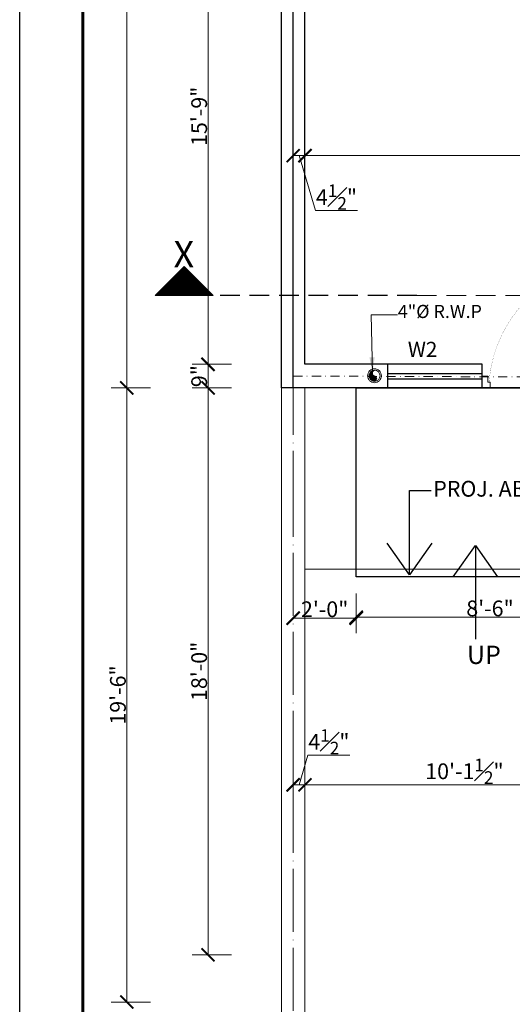
# Model space of a CAD drawing. Units: feet. Extents: x 18471 to 30550, y -13540 to -11719.
# Drawn here: x 18471 to 18659, y -13191 to -12815 of the extents above; entities that cross this region are included whole.
import ezdxf

# ---------------------------------------------------------------- set-up
doc = ezdxf.new("R2010")
doc.units = ezdxf.units.FT
doc.header["$MEASUREMENT"] = 0
doc.header["$PDMODE"] = 2
for name, pattern in [('ACAD_ISO03W100', [30, 12, -18]), ('ACAD_ISO04W100', [30, 24, -3, 0, -3]), ('DASHDOT', [1, 0.5, -0.25, 0, -0.25]), ('DASHED', [0.75, 0.5, -0.25])]:
    doc.linetypes.add(name, pattern=pattern)
doc.layers.get('0').update_dxf_attribs({"lineweight": 30})
for name, color, linetype, lineweight in [('BEAM', 3, 'Continuous', 15), ('center line', 253, 'ACAD_ISO04W100', 5), ('DIM', 7, 'Continuous', 18), ('DOOR', 32, 'Continuous', 13), ('HATCH', 9, 'Continuous', 20), ('JOINERY TEXT', 193, 'Continuous', 0), ('P & B WALL', 7, 'Continuous', 30), ('P-SOIL', 6, 'Continuous', 18), ('PROJ', 30, 'ACAD_ISO03W100', 13), ('SANTRY TEXT', 174, 'Continuous', 9), ('stairs', 22, 'Continuous', 20), ('TEXT', 7, 'Continuous', 30), ('WALL', 10, 'Continuous', 30)]:
    doc.layers.add(name, color=color, linetype=linetype, lineweight=lineweight)
doc.layers.add('BLK_1_FLR_0_BLT_UP_AREA', color=25, linetype='Continuous', true_color=0x995f4c, plot=False)
doc.layers.add('BLK_1_FLR_0_CHAJJA', color=7, linetype='Continuous')
doc.layers.add('W2', color=173, linetype='Continuous')
doc.styles.add('AR. TEXT 01', font='arialbd.ttf')
doc.styles.add('DIM TEXT', font='GOTHIC.TTF', dxfattribs={"height": 5})
doc.styles.get("Standard").update_dxf_attribs({"font": 'ARIALN.TTF'})
doc.styles.add('TEX02', font='GARA.TTF')
doc.dimstyles.new('DIM 50', dxfattribs={"dimtxt": 6, "dimasz": 3, "dimexe": 6, "dimexo": 4, "dimgap": 0.3125, "dimtad": 1, "dimzin": 3, "dimdsep": 46, "dimlunit": 4, "dimtxsty": 'AR. TEXT 01', "dimblk": 'DOT', "dimcen": 0.09, "dimclrd": 5, "dimclre": 5, "dimclrt": 5, "dimazin": 0, "dimtfac": 0.8, "dimtofl": 0, "dimtmove": 1, "dimatfit": 3, "dimfxl": 6, "dimfxlon": 1, "dimfrac": 1, "dimtolj": 1, "dimtzin": 0, "dimlwd": -1, "dimlwe": -1, "dimarcsym": 1})

# ---------------------------------------------------------------- blocks, each defined once
blk = doc.blocks.new('_ArchTick')
at = {"color": 0, "linetype": 'ByBlock', "const_width": 0.15}
blk.add_lwpolyline([(-0.5, -0.5), (0.5, 0.5)], dxfattribs=at)
blk = doc.blocks.new('*D237')
at = {"layer": 'Defpoints', "color": 0, "transparency": 16777216}
for p in [(18701.080826539, -13107.02083314426), (18579.58082653898, -13121.37701793175), (18701.080826539, -13121.37701793175)]:
    blk.add_point(p, dxfattribs=at)
at = {"layer": 'DIM', "ltscale": 5, "transparency": 16777216}
for p, q in [((18579.58082653898, -13116.02083314426), (18579.58082653898, -13101.02083314426)), ((18701.080826539, -13116.02083314426), (18701.080826539, -13101.02083314426)), ((18579.58082653898, -13107.02083314426), (18701.080826539, -13107.02083314426))]:
    blk.add_line(p, q, dxfattribs=at)
at = {"layer": 'DIM', "transparency": 16777216, "xscale": 5, "yscale": 5, "zscale": 5, "rotation": 180}
blk.add_blockref('_ArchTick', (18579.58082653898, -13107.02083314426), dxfattribs=at)
at = {"layer": 'DIM', "transparency": 16777216, "xscale": 5, "yscale": 5, "zscale": 5}
blk.add_blockref('_ArchTick', (18701.080826539, -13107.02083314426), dxfattribs=at)
at = {"layer": 'DIM', "transparency": 16777216, "insert": (18640.33082653899, -13101.84293314426), "char_height": 6, "attachment_point": 5, "style": 'AR. TEXT 01'}
blk.add_mtext('\\A1;10\'-1{\\H0.800000x;\\S1#2;}"', dxfattribs=at)
blk = doc.blocks.new('_Dot')
at = {"color": 0, "linetype": 'ByBlock', "lineweight": -2}
blk.add_line((-0.5, 0), (-1, 0), dxfattribs=at)
at = {"color": 0, "linetype": 'ByBlock', "const_width": 0.5}
blk.add_lwpolyline([(-0.25, 0, 1), (0.25, 0, 1)], format="xyb", close=True, dxfattribs=at)
blk = doc.blocks.new('A$Cb508cf72')
at = {"layer": 'DOOR'}
for points in [[(1.593954704861969, 31.97784954943927), (1.593954704861969, 33.65484954940621), (2.1666480381682, 33.65484954940621), (2.1666480381682, 35.22784954936651), (-1.86284451e-05, 35.22784954936651), (-1.86284451e-05, 31.97784954943927), (1.593954704861969, 31.97784954943927)], [(37.4060080396448, 31.97784954943927), (37.4060080396448, 33.65484954940621), (36.83331470633857, 33.65484954940621), (36.83331470633857, 35.22784954936651), (38.99998137295188, 35.22784954936651), (38.99998137295188, 31.97784954943927), (37.4060080396448, 31.97784954943927)]]:
    blk.add_lwpolyline(points, dxfattribs=at)
at = {"layer": 'DOOR', "const_width": 0.03635174400107}
blk.add_lwpolyline([(37.11966137299896, 33.65484954940621, -0.38341128429114), (1.68249406036921, 0.01781754833064, -0.4142135623731)], format="xyb", dxfattribs=at)
blk.add_lwpolyline([(1.68249406036921, 0.01781754833064), (1.68249406036921, 33.34024954930646), (2.19304287509294, 33.34024954930646), (2.19304287509294, 0.01781754833064)], dxfattribs=at)
blk = doc.blocks.new('*D241')
at = {"layer": 'Defpoints', "color": 0, "ltscale": 5, "transparency": 16777216}
for p in [(18597.58082653901, -12757.77760504753), (18542.63171161485, -12946.77760504755), (18611.08082653899, -12946.77760504755)]:
    blk.add_point(p, dxfattribs=at)
at = {"layer": 'DIM', "ltscale": 5, "transparency": 16777216}
for p, q in [((18551.63171161485, -12757.77760504753), (18536.63171161485, -12757.77760504753)), ((18542.63171161485, -12757.77760504753), (18542.63171161485, -12946.77760504755)), ((18551.63171161485, -12946.77760504755), (18536.63171161485, -12946.77760504755))]:
    blk.add_line(p, q, dxfattribs=at)
at = {"layer": 'DIM', "ltscale": 5, "transparency": 16777216, "xscale": 5, "yscale": 5, "zscale": 5}
for p, rotation in [((18542.63171161485, -12757.77760504753), 90), ((18542.63171161485, -12946.77760504755), 270)]:
    blk.add_blockref('_ArchTick', p, dxfattribs=dict(at, rotation=rotation))
at = {"layer": 'DIM', "ltscale": 5, "transparency": 16777216, "insert": (18539.25372730381, -12852.27760504754), "char_height": 6, "attachment_point": 5, "rotation": 90, "style": 'AR. TEXT 01'}
blk.add_mtext('\\A1;{\\fArial|b1|i0|c0|p34;15\'-9"}', dxfattribs=at)
blk = doc.blocks.new('*D242')
at = {"layer": 'Defpoints', "color": 0, "ltscale": 5, "transparency": 16777216}
for p in [(18611.08082653899, -12946.77760504755), (18542.63171161489, -12955.77760504756), (18611.08082653899, -12955.77760504756)]:
    blk.add_point(p, dxfattribs=at)
at = {"layer": 'DIM', "ltscale": 5, "transparency": 16777216}
for p, q in [((18551.63171161489, -12946.77760504755), (18536.63171161489, -12946.77760504755)), ((18542.63171161489, -12946.77760504755), (18542.63171161489, -12955.77760504756)), ((18551.63171161489, -12955.77760504756), (18536.63171161489, -12955.77760504756))]:
    blk.add_line(p, q, dxfattribs=at)
at = {"layer": 'DIM', "ltscale": 5, "transparency": 16777216, "xscale": 5, "yscale": 5, "zscale": 5}
for p, rotation in [((18542.63171161489, -12946.77760504755), 90), ((18542.63171161489, -12955.77760504756), 270)]:
    blk.add_blockref('_ArchTick', p, dxfattribs=dict(at, rotation=rotation))
at = {"layer": 'DIM', "ltscale": 5, "transparency": 16777216, "insert": (18539.25372730384, -12951.27760504756), "char_height": 6, "attachment_point": 5, "rotation": 90, "style": 'AR. TEXT 01'}
blk.add_mtext('\\A1;9"', dxfattribs=at)
blk = doc.blocks.new('*D243')
at = {"layer": 'Defpoints', "color": 0, "ltscale": 5, "transparency": 16777216}
for p in [(18611.08082653899, -12955.77760504756), (18542.63171161499, -13171.77760504758), (18701.08082653901, -13171.77760504758)]:
    blk.add_point(p, dxfattribs=at)
at = {"layer": 'DIM', "ltscale": 5, "transparency": 16777216}
for p, q in [((18551.63171161499, -12955.77760504756), (18536.63171161499, -12955.77760504756)), ((18542.63171161499, -12955.77760504756), (18542.63171161499, -13171.77760504758)), ((18551.63171161499, -13171.77760504758), (18536.63171161499, -13171.77760504758))]:
    blk.add_line(p, q, dxfattribs=at)
at = {"layer": 'DIM', "ltscale": 5, "transparency": 16777216, "xscale": 5, "yscale": 5, "zscale": 5}
for p, rotation in [((18542.63171161499, -12955.77760504756), 90), ((18542.63171161499, -13171.77760504758), 270)]:
    blk.add_blockref('_ArchTick', p, dxfattribs=dict(at, rotation=rotation))
at = {"layer": 'DIM', "ltscale": 5, "transparency": 16777216, "insert": (18539.25372730394, -13063.77760504757), "char_height": 6, "attachment_point": 5, "rotation": 90, "style": 'AR. TEXT 01'}
blk.add_mtext('\\A1;18\'-0"', dxfattribs=at)
blk = doc.blocks.new('*D251')
at = {"layer": 'Defpoints', "color": 0, "ltscale": 5, "transparency": 16777216}
for p in [(18592.93939031985, -12532.77760504758), (18511.66825507159, -12955.77760504756), (18590.83082653899, -12955.77760504756)]:
    blk.add_point(p, dxfattribs=at)
at = {"layer": 'DIM', "ltscale": 5, "transparency": 16777216}
for p, q in [((18520.66825507159, -12532.77760504758), (18505.66825507159, -12532.77760504758)), ((18511.66825507159, -12532.77760504758), (18511.66825507159, -12955.77760504756)), ((18520.66825507159, -12955.77760504756), (18505.66825507159, -12955.77760504756))]:
    blk.add_line(p, q, dxfattribs=at)
at = {"layer": 'DIM', "ltscale": 5, "transparency": 16777216, "xscale": 5, "yscale": 5, "zscale": 5}
for p, rotation in [((18511.66825507159, -12532.77760504758), 90), ((18511.66825507159, -12955.77760504756), 270)]:
    blk.add_blockref('_ArchTick', p, dxfattribs=dict(at, rotation=rotation))
at = {"layer": 'DIM', "ltscale": 5, "transparency": 16777216, "insert": (18508.29231714525, -12744.27760504757), "char_height": 6, "attachment_point": 5, "rotation": 90, "style": 'AR. TEXT 01'}
blk.add_mtext('\\A1;35\'-3"', dxfattribs=at)
blk = doc.blocks.new('*D252')
at = {"layer": 'Defpoints', "color": 0, "ltscale": 5, "transparency": 16777216}
for p in [(18590.830826539, -12955.77760504756), (18511.66825507163, -13189.77760504765), (18745.52017676684, -13189.77760504765)]:
    blk.add_point(p, dxfattribs=at)
at = {"layer": 'DIM', "ltscale": 5, "transparency": 16777216}
for p, q in [((18520.66825507163, -12955.77760504756), (18505.66825507163, -12955.77760504756)), ((18511.66825507163, -12955.77760504756), (18511.66825507163, -13189.77760504765)), ((18520.66825507163, -13189.77760504765), (18505.66825507163, -13189.77760504765))]:
    blk.add_line(p, q, dxfattribs=at)
at = {"layer": 'DIM', "ltscale": 5, "transparency": 16777216, "xscale": 5, "yscale": 5, "zscale": 5}
for p, rotation in [((18511.66825507163, -12955.77760504756), 90), ((18511.66825507163, -13189.77760504765), 270)]:
    blk.add_blockref('_ArchTick', p, dxfattribs=dict(at, rotation=rotation))
at = {"layer": 'DIM', "ltscale": 5, "transparency": 16777216, "insert": (18508.29027076057, -13072.7776050476), "char_height": 6, "attachment_point": 5, "rotation": 90, "style": 'AR. TEXT 01'}
blk.add_mtext('\\A1;19\'-6"', dxfattribs=at)
blk = doc.blocks.new('*D284')
at = {"layer": 'Defpoints', "color": 0, "transparency": 16777216}
for p in [(18575.080826539, -12866.14239207874), (18579.580826539, -12866.14239207874), (18579.580826539, -12867.27230748176)]:
    blk.add_point(p, dxfattribs=at)
at = {"layer": 'DIM', "ltscale": 5, "transparency": 16777216}
for p, q in [((18575.080826539, -12867.27230748176), (18579.580826539, -12867.27230748176)), ((18583.60441622368, -12888.18425748176), (18577.330826539, -12867.27230748176)), ((18575.080826539, -12870.14239207874), (18575.080826539, -12873.27230748176)), ((18579.580826539, -12870.14239207874), (18579.580826539, -12873.27230748176)), ((18599.54541622367, -12888.18425748176), (18583.60441622368, -12888.18425748176))]:
    blk.add_line(p, q, dxfattribs=at)
at = {"layer": 'DIM', "transparency": 16777216, "xscale": 5, "yscale": 5, "zscale": 5, "rotation": 180}
blk.add_blockref('_ArchTick', (18575.080826539, -12867.27230748176), dxfattribs=at)
at = {"layer": 'DIM', "transparency": 16777216, "xscale": 5, "yscale": 5, "zscale": 5}
blk.add_blockref('_ArchTick', (18579.580826539, -12867.27230748176), dxfattribs=at)
at = {"layer": 'DIM', "transparency": 16777216, "insert": (18591.57491622368, -12883.05735748176), "char_height": 6, "attachment_point": 5, "style": 'AR. TEXT 01'}
blk.add_mtext('\\A1;4{\\H0.800000x;\\S1#2;}"', dxfattribs=at)
blk = doc.blocks.new('*D285')
at = {"layer": 'Defpoints', "color": 0, "transparency": 16777216}
for p in [(18579.580826539, -12866.14239207874), (18975.67900537099, -12867.27230748176), (18975.67900537099, -12880.07947612874)]:
    blk.add_point(p, dxfattribs=at)
at = {"layer": 'DIM', "ltscale": 5, "transparency": 16777216}
for p, q in [((18975.67900537099, -12876.07947612874), (18975.67900537099, -12861.27230748176)), ((18579.580826539, -12867.27230748176), (18975.67900537099, -12867.27230748176)), ((18579.580826539, -12870.14239207874), (18579.580826539, -12873.27230748176))]:
    blk.add_line(p, q, dxfattribs=at)
at = {"layer": 'DIM', "transparency": 16777216, "xscale": 5, "yscale": 5, "zscale": 5, "rotation": 180}
blk.add_blockref('_ArchTick', (18579.580826539, -12867.27230748176), dxfattribs=at)
at = {"layer": 'DIM', "transparency": 16777216, "xscale": 5, "yscale": 5, "zscale": 5}
blk.add_blockref('_ArchTick', (18975.67900537099, -12867.27230748176), dxfattribs=at)
at = {"layer": 'DIM', "transparency": 16777216, "insert": (18777.629915955, -12863.89980748176), "char_height": 6, "attachment_point": 5, "style": 'AR. TEXT 01'}
blk.add_mtext('\\A1;33\'-0"', dxfattribs=at)
blk = doc.blocks.new('*D295')
at = {"layer": 'Defpoints', "color": 0, "transparency": 16777216}
for p in [(18579.58082653898, -13107.02083314426), (18575.080826539, -13125.09216228945), (18579.58082653898, -13125.09216228945)]:
    blk.add_point(p, dxfattribs=at)
at = {"layer": 'DIM', "ltscale": 5, "transparency": 16777216}
for p, q in [((18580.71577406663, -13095.73768314426), (18577.33082653899, -13107.02083314426)), ((18596.65677406663, -13095.73768314426), (18580.71577406663, -13095.73768314426)), ((18575.080826539, -13116.02083314426), (18575.080826539, -13101.02083314426)), ((18579.58082653898, -13116.02083314426), (18579.58082653898, -13101.02083314426)), ((18575.080826539, -13107.02083314426), (18579.58082653898, -13107.02083314426))]:
    blk.add_line(p, q, dxfattribs=at)
at = {"layer": 'DIM', "transparency": 16777216, "xscale": 5, "yscale": 5, "zscale": 5, "rotation": 180}
blk.add_blockref('_ArchTick', (18575.080826539, -13107.02083314426), dxfattribs=at)
at = {"layer": 'DIM', "transparency": 16777216, "xscale": 5, "yscale": 5, "zscale": 5}
blk.add_blockref('_ArchTick', (18579.58082653898, -13107.02083314426), dxfattribs=at)
at = {"layer": 'DIM', "transparency": 16777216, "insert": (18588.68627406663, -13090.61078314426), "char_height": 6, "attachment_point": 5, "style": 'AR. TEXT 01'}
blk.add_mtext('\\A1;4{\\H0.800000x;\\S1#2;}"', dxfattribs=at)
blk = doc.blocks.new('RWP')
at = {"layer": 'P-SOIL'}
h = blk.add_hatch(color=7, dxfattribs=at)
edge = h.paths.add_edge_path()
edge.add_ellipse((-58225.88443678952, -118219.5594493906), major_axis=(1.494147372830069, 1.494147372830069), ratio=0.9999999999971358, start_angle=35.6182046845361, end_angle=125.618203281105)
edge.add_ellipse((-58225.88443678952, -118219.5594493906), major_axis=(1.494147372827425, 1.494147372827423), ratio=0.9999999999948398, start_angle=125.618203281105, end_angle=215.6182018617833)
edge.add_ellipse((-58226.11501198305, -118220.5921985362), major_axis=(0.7482431835796156, 0.7482431835796152), ratio=0.9999999999816468, start_angle=218.8220523718932, end_angle=392.4143515007202)
edge.add_ellipse((-58225.65386160055, -118218.5267002386), major_axis=(-0.7482431836025633, 0.7482431836025631), ratio=0.9999999999430152, start_angle=-51.1779422807781, end_angle=122.41435150089211, ccw=False)
at = {"layer": 'P-SOIL', "color": 7, "extrusion": (0, 0, -1)}
for centre, major_axis, ratio, start_param, end_param in [((-58225.88443678952, -118219.5594493906), (1.867684216040422, 1.867684216040422), 0.99999999999517, 3.926990816989658, 10.21017612416924), ((-58225.88443678952, -118219.5594493906), (-1.494147372831555, 1.494147372831555), 0.9999999999934598, 5.497787143778865, 11.78097245095845), ((-58226.11501198302, -118220.5921985362), (-0.7482431836144129, 0.7482431836144129), 0.9999999999042399, 1.005059168248902, 4.258487346123779)]:
    blk.add_ellipse(centre, major_axis=major_axis, ratio=ratio, start_param=start_param, end_param=end_param, dxfattribs=at)
at = {"layer": 'P-SOIL', "color": 7, "extrusion": (0, 0, -0.9999999999999998)}
blk.add_ellipse((-58225.65386160053, -118218.5267002386), major_axis=(0.7482431836246272, 0.7482431836246272), ratio=0.99999999987498, start_param=2.575855494946888, end_param=5.829283672833697, dxfattribs=at)
blk = doc.blocks.new('*D312')
at = {"layer": 'Defpoints', "color": 0, "transparency": 16777216}
for p in [(18599.080826539, -13043.48673292121), (18575.080826539, -13045.69727295986), (18599.080826539, -13045.69727295986)]:
    blk.add_point(p, dxfattribs=at)
at = {"layer": 'DIM', "ltscale": 5, "transparency": 16777216}
for p, q in [((18575.080826539, -13041.69727295986), (18575.080826539, -13037.48673292121)), ((18599.080826539, -13041.69727295986), (18599.080826539, -13037.48673292121)), ((18575.080826539, -13043.48673292121), (18599.080826539, -13043.48673292121))]:
    blk.add_line(p, q, dxfattribs=at)
at = {"layer": 'DIM', "transparency": 16777216, "xscale": 5, "yscale": 5, "zscale": 5, "rotation": 180}
blk.add_blockref('_ArchTick', (18575.080826539, -13043.48673292121), dxfattribs=at)
at = {"layer": 'DIM', "transparency": 16777216, "xscale": 5, "yscale": 5, "zscale": 5}
blk.add_blockref('_ArchTick', (18599.080826539, -13043.48673292121), dxfattribs=at)
at = {"layer": 'DIM', "transparency": 16777216, "insert": (18587.080826539, -13040.11423292121), "char_height": 6, "attachment_point": 5, "style": 'AR. TEXT 01'}
blk.add_mtext('\\A1;2\'-0"', dxfattribs=at)
blk = doc.blocks.new('*D313')
at = {"layer": 'Defpoints', "color": 0, "transparency": 16777216}
for p in [(18599.080826539, -13026.04623715421), (18701.080826539, -13026.04623715421), (18701.080826539, -13043.16367841901)]:
    blk.add_point(p, dxfattribs=at)
at = {"layer": 'DIM', "ltscale": 5, "transparency": 16777216}
for p, q in [((18599.080826539, -13034.16367841901), (18599.080826539, -13049.16367841901)), ((18701.080826539, -13034.16367841901), (18701.080826539, -13049.16367841901)), ((18599.080826539, -13043.16367841901), (18701.080826539, -13043.16367841901))]:
    blk.add_line(p, q, dxfattribs=at)
at = {"layer": 'DIM', "transparency": 16777216, "xscale": 5, "yscale": 5, "zscale": 5, "rotation": 180}
blk.add_blockref('_ArchTick', (18599.080826539, -13043.16367841901), dxfattribs=at)
at = {"layer": 'DIM', "transparency": 16777216, "xscale": 5, "yscale": 5, "zscale": 5}
blk.add_blockref('_ArchTick', (18701.080826539, -13043.16367841901), dxfattribs=at)
at = {"layer": 'DIM', "transparency": 16777216, "insert": (18650.080826539, -13039.785178419), "char_height": 6, "attachment_point": 5, "style": 'AR. TEXT 01'}
blk.add_mtext('\\A1;8\'-6"', dxfattribs=at)
blk = doc.blocks.new('*D315')
at = {"layer": 'Defpoints', "color": 0, "ltscale": 5, "transparency": 16777216}
for p in [(18503.46141855496, -12955.77760504758), (18879.53138137255, -12955.77760504758), (18903.580826539, -12979.77760504761)]:
    blk.add_point(p, dxfattribs=at)
at = {"layer": 'DIM', "ltscale": 5, "transparency": 16777216}
for p, q in [((18870.53138137255, -12955.77760504758), (18885.53138137255, -12955.77760504758)), ((18879.53138137255, -12979.77760504761), (18879.53138137255, -12955.77760504758)), ((18888.53138137255, -12979.77760504761), (18873.53138137255, -12979.77760504761))]:
    blk.add_line(p, q, dxfattribs=at)
at = {"layer": 'DIM', "ltscale": 5, "transparency": 16777216, "xscale": 5, "yscale": 5, "zscale": 5}
for p, rotation in [((18879.53138137255, -12955.77760504758), 90), ((18879.53138137255, -12979.77760504761), 270)]:
    blk.add_blockref('_ArchTick', p, dxfattribs=dict(at, rotation=rotation))
at = {"layer": 'DIM', "ltscale": 5, "transparency": 16777216, "insert": (18876.15544344622, -12967.77760504759), "char_height": 6, "attachment_point": 5, "rotation": 90, "style": 'AR. TEXT 01'}
blk.add_mtext('\\A1;2\'-0"', dxfattribs=at)

msp = doc.modelspace()

# ---------------------------------------------------------------- hatches: boundary and pattern name
at = {"layer": 'HATCH', "ltscale": 10}
h = msp.add_hatch(dxfattribs=at)
h.set_pattern_fill('ANSI31', color=256, angle=90, style=0)
h.set_pattern_definition([(135, (-21118.75678242232, -39746.44268240279), (-0.0883883476483185, -0.0883883476483184), [])])
h.paths.add_polyline_path([(18533.50427854242, -12909.55164144894), (18522.43550118062, -12920.62041881074), (18544.57305590422, -12920.62041881074)])

# ---------------------------------------------------------------- linework, layer by layer
at = {"color": 3, "lineweight": 25}
msp.add_line((18470.86933035317, -13379.53022394625), (18470.86933035317, -11849.53159030595), dxfattribs=at)
at = {"layer": 'BEAM', "linetype": 'DASHDOT', "ltscale": 7}
msp.add_line((18575.08082653903, -12951.25082626826, 0.9581601431385401), (19160.080826539, -12953.52760504754, 0.9581601431385401), dxfattribs=at)
at = {"layer": 'BLK_1_FLR_0_BLT_UP_AREA', "color": 25, "elevation": 0.9581601431385401}
msp.add_lwpolyline([(18575.08082653883, -12532.77760504469), (18933.58082653883, -12532.77760504434), (18933.58082653902, -12487.77760504466), (19160.08082653883, -12487.77760504466), (19160.08082653902, -12955.77760504754), (19088.08082653902, -12955.77760504464), (19088.080826539, -13171.77760504757), (18701.08082653902, -13171.77760504764), (18701.080826539, -12955.77760504464), (18575.08082653883, -12955.77760504754), (18575.08082653842, -12532.77760504469)], dxfattribs=at)
at = {"layer": 'BLK_1_FLR_0_CHAJJA', "elevation": 0.9581601431385401}
msp.add_lwpolyline([(18599.080826539, -12955.77760504755), (18701.080826539, -12955.77760504755), (18701.080826539, -13027.77760504755), (18599.080826539, -13027.77760504755)], close=True, dxfattribs=at)
at = {"layer": 'center line'}
for p, q in [((18575.080826539, -13003.7776050476, 0.9581601431385401), (18575.080826539, -12374.06706500892, 0.9581601431385401)), ((18575.080826539, -13313.56706500892, 0.9581601431385401), (18575.080826539, -12997.77760504757, 0.9581601431385401))]:
    msp.add_line(p, q, dxfattribs=at)
at = {"layer": 'P & B WALL', "color": 183, "lineweight": 20}
for p, q in [((18570.58082653898, -13310.56706500892, 0.9581601431385401), (18570.58082653898, -12955.77760504755, 0.9581601431385401)), ((18579.58082653898, -13310.56706500892, 0.9581601431385401), (18579.58082653898, -12955.77760504755, 0.9581601431385401))]:
    msp.add_line(p, q, dxfattribs=at)
at = {"layer": 'PROJ', "linetype": 'DASHED', "ltscale": 10}
for p, q in [((18599.080826539, -13027.77760504755, 0.9581601431385401), (18599.080826539, -12955.77760504755, 0.9581601431385401)), ((18701.080826539, -13027.77760504755, 0.9581601431385401), (18599.080826539, -13027.77760504755, 0.9581601431385401))]:
    msp.add_line(p, q, dxfattribs=at)
at = {"layer": 'stairs'}
msp.add_line((18579.58082653898, -13024.77760504757, 0.9581601431385401), (18701.080826539, -13024.77760504757, 0.9581601431385401), dxfattribs=at)
at = {"layer": 'W2'}
for p, q in [((18647.080826539, -12946.77760504755, 0.9581601431385401), (18611.08082653898, -12946.77760504755, 0.9581601431385401)), ((18647.080826539, -12955.77760504755, 0.9581601431385401), (18647.080826539, -12946.77760504755, 0.9581601431385401)), ((18611.08082653898, -12950.27760504755, 0.9581601431385447), (18647.080826539, -12950.27760504755, 0.9581601431385447)), ((18611.08082653898, -12952.27760504755, 0.9581601431385447), (18647.080826539, -12952.27760504755, 0.9581601431385447)), ((18647.080826539, -12955.77760504755, 0.9581601431385401), (18611.08082653898, -12955.77760504755, 0.9581601431385401))]:
    msp.add_line(p, q, dxfattribs=at)
at = {"layer": 'WALL', "color": 35, "linetype": 'Continuous', "lineweight": 60}
msp.add_line((18494.86933035313, -11873.53159030595), (18494.86933035317, -13355.53022394625), dxfattribs=at)
at = {"layer": 'WALL'}
for p, q in [((18570.580826539, -12955.77760504757, 0.9581601431385401), (18570.580826539, -12532.77760504758, 0.9581601431385401)), ((18579.58082653898, -12946.77760504755, 0.9581601431385401), (18579.580826539, -12757.77760504752, 0.9581601431385401)), ((18611.08082653898, -12946.77760504755, 0.9581601431385401), (18579.58082653898, -12946.77760504755, 0.9581601431385401)), ((18611.08082653898, -12946.77760504755, 0.9581601431385401), (18611.08082653898, -12955.77760504755, 0.9581601431385401)), ((18611.08082653898, -12955.77760504755, 0.9581601431385401), (18570.580826539, -12955.77760504755, 0.9581601431385401))]:
    msp.add_line(p, q, dxfattribs=at)
at = {"layer": 'WALL', "color": 3, "ltscale": 15}
for p, q in [((18533.50427854242, -12909.55164144894, 0.9581601431385401), (18522.43550118062, -12920.62041881074, 0.9581601431385401)), ((18533.50427854242, -12909.55164144894, 0.9581601431385401), (18544.57305590422, -12920.62041881074, 0.9581601431385401)), ((18544.57305590422, -12920.62041881074, 0.9581601431385401), (18522.43550118064, -12920.62041881074, 0.9581601431385401))]:
    msp.add_line(p, q, dxfattribs=at)
at = {"layer": 'WALL', "color": 3, "linetype": 'DASHED', "ltscale": 15}
msp.add_line((18622.22153904665, -12920.62041881074, 0.9581601431385401), (18544.57305590422, -12920.62041881074, 0.9581601431385401), dxfattribs=at)
at = {"layer": 'WALL', "color": 3, "linetype": 'DASHED', "lineweight": 13, "ltscale": 15}
msp.add_line((18622.22153904665, -12920.62041881074, 0.9581601431385401), (19128.4816363484, -12920.62041881074, 0.9581601431385401), dxfattribs=at)

# ---------------------------------------------------------------- block references
at = {"layer": 'HATCH', "ltscale": 5, "xscale": 1.38461538456579, "yscale": 1.38461538456579, "zscale": 1.38461538456579, "rotation": 180}
msp.add_blockref('A$Cb508cf72', (18701.08080074577, -12907.00058259632, 0.9581601431385401), dxfattribs=at)
at = {"layer": 'WALL'}
msp.add_blockref('RWP', (76831.9533193001, 105268.4077313189, 0.9581601431385401), dxfattribs=at)

# ---------------------------------------------------------------- texts
at = {"layer": 'JOINERY TEXT', "insert": (18618.77207888544, -12938.21332143179, 0.9581601431385401), "char_height": 5.75, "width": 20.94494535614012, "attachment_point": 1}
msp.add_mtext('\\A1;W2', dxfattribs=at)
at = {"layer": 'SANTRY TEXT', "color": 5, "ltscale": 25, "insert": (18614.94525744629, -12924.13661052099, 0.9581601431385401), "char_height": 5, "width": 68.77202682150889, "attachment_point": 1, "style": 'DIM TEXT'}
msp.add_mtext('\\A1;4"%%C R.W.P', dxfattribs=at)
at = {"layer": 'TEXT', "style": 'TEX02'}
for s, insert, char_height, width, attachment_point in [('\\A1;{\\fArial|b0|i0|c0|p34;X}', (18533.42022649004, -12899.8129928749, 0.9581601431385401), 10, 27.26902642550526, 2), ('\\A1;{\\fArial|b0|i0|c0|p34; PROJ. ABOVE}', (18626.59184645131, -12991.20605050266, 0.9581601431385401), 6, 72.01010735483214, 1), ('\\A1;{\\fArial|b0|i0|c0|p34;UP}', (18641.28892599694, -13053.98210824429, 0.9581601431385401), 7, 3.9043051376084, 1)]:
    msp.add_mtext(s, dxfattribs=dict(at, insert=insert, char_height=char_height, width=width, attachment_point=attachment_point))

# ---------------------------------------------------------------- dimensions: what is measured, and where the dimension line sits
at = {"layer": 'DIM', "ltscale": 5}
for base, p1, p2, override, picture, middle in [((18511.66825507159, -12955.77760504756, 0.9581601431385401), (18592.93939031985, -12532.77760504757, 0.9581601431385401), (18590.83082653898, -12955.77760504756, 0.9581601431385401), {"dimtxt": 6, "dimasz": 5, "dimblk": 'ArchTick', "dimclrd": 256, "dimclre": 256, "dimclrt": 256, "dimfxl": 9}, '*D251', (18508.29231714525, -12744.27760504757, 0.9581601431385401)), ((18542.63171161489, -12955.77760504756, 0.9581601431385401), (18611.08082653898, -12946.77760504755, 0.9581601431385401), (18611.08082653898, -12955.77760504755, 0.9581601431385401), {"dimtxt": 6, "dimasz": 5, "dimblk": 'ArchTick', "dimclrd": 256, "dimclre": 256, "dimclrt": 256, "dimfxl": 9}, '*D242', (18539.25372730384, -12951.27760504756, 0.9581601431385401)), ((18879.53138137255, -12955.77760504758, 0.9581601431385401), (18903.580826539, -12979.7776050476, 0.9581601431385401), (18503.46141855495, -12955.77760504757, 0.9581601431385401), {"dimasz": 5, "dimblk": 'ArchTick', "dimclrd": 256, "dimclre": 256, "dimclrt": 256, "dimfxl": 9}, '*D315', (18876.15544344622, -12967.77760504759, 0.9581601431385401)), ((18511.66825507163, -13189.77760504765, 0.9581601431385401), (18590.83082653899, -12955.77760504755, 0.9581601431385401), (18745.52017676684, -13189.77760504764, 0.9581601431385401), {"dimtxt": 6, "dimasz": 5, "dimblk": 'ArchTick', "dimclrd": 256, "dimclre": 256, "dimclrt": 256, "dimfxl": 9}, '*D252', (18508.29027076057, -13072.7776050476, 0.9581601431385401)), ((18542.63171161499, -13171.77760504758, 0.9581601431385401), (18611.08082653898, -12955.77760504755, 0.9581601431385401), (18701.080826539, -13171.77760504757, 0.9581601431385401), {"dimtxt": 6, "dimasz": 5, "dimblk": 'ArchTick', "dimclrd": 256, "dimclre": 256, "dimclrt": 256, "dimfxl": 9}, '*D243', (18539.25372730394, -13063.77760504757, 0.9581601431385401))]:
    dim = msp.add_linear_dim(base=base, p1=p1, p2=p2, angle=90, dimstyle='DIM 50', override=override, dxfattribs=at)
    dim.commit()
    dim.dimension.update_dxf_attribs({"geometry": picture, "text_midpoint": middle})
dim = msp.add_linear_dim(base=(18542.63171161485, -12946.77760504755, 0.9581601431385401), p1=(18597.58082653901, -12757.77760504753, 0.9581601431385401), p2=(18611.08082653898, -12946.77760504754, 0.9581601431385401), angle=90, text='{\\fArial|b1|i0|c0|p34;<>}', dimstyle='DIM 50', override={"dimtxt": 6, "dimasz": 5, "dimblk": 'ArchTick', "dimclrd": 256, "dimclre": 256, "dimclrt": 256, "dimfxl": 9}, dxfattribs=at)
dim.commit()
dim.dimension.update_dxf_attribs({"geometry": '*D241', "text_midpoint": (18539.25372730381, -12852.27760504754, 0.9581601431385401)})
for base, p1, p2, override, picture, middle in [((18975.67900537099, -12867.27230748176, 0.9581601431385401), (18579.580826539, -12866.14239207874, 0.9581601431385401), (18975.67900537099, -12880.07947612874, 0.9581601431385401), {"dimtxt": 6, "dimasz": 5, "dimblk": 'ArchTick', "dimclrd": 256, "dimclre": 256, "dimclrt": 256, "dimfxl": 9}, '*D285', (18777.629915955, -12863.89980748176, 0.9581601431385401)), ((18579.580826539, -12867.27230748176, 0.9581601431385401), (18575.080826539, -12866.14239207874, 0.9581601431385401), (18579.580826539, -12866.14239207874, 0.9581601431385401), {"dimtxt": 6, "dimasz": 5, "dimblk": 'ArchTick', "dimclrd": 256, "dimclre": 256, "dimclrt": 256, "dimfxl": 9}, '*D284', (18583.91691622368, -12883.05735748176, 0.9581601431385401)), ((18701.080826539, -13043.16367841901, 0.9581601431385401), (18599.080826539, -13026.04623715421, 0.9581601431385401), (18701.080826539, -13026.04623715421, 0.9581601431385401), {"dimasz": 5, "dimblk": 'ArchTick', "dimclrd": 256, "dimclre": 256, "dimclrt": 256, "dimfxl": 9}, '*D313', (18650.080826539, -13039.785178419, 0.9581601431385401)), ((18599.080826539, -13043.48673292121, 0.9581601431385401), (18575.080826539, -13045.69727295986, 0.9581601431385401), (18599.080826539, -13045.69727295986, 0.9581601431385401), {"dimtxt": 6, "dimasz": 5, "dimblk": 'ArchTick', "dimclrd": 256, "dimclre": 256, "dimclrt": 256, "dimfxl": 9}, '*D312', (18587.080826539, -13040.11423292121, 0.9581601431385401)), ((18579.58082653898, -13107.02083314426, 0.9581601431385401), (18575.080826539, -13125.09216228945, 0.9581601431385401), (18579.58082653898, -13125.09216228945, 0.9581601431385401), {"dimtxt": 6, "dimasz": 5, "dimblk": 'ArchTick', "dimclrd": 256, "dimclre": 256, "dimclrt": 256, "dimfxl": 9}, '*D295', (18581.02827406663, -13090.61078314426, 0.9581601431385401)), ((18701.080826539, -13107.02083314426, 0.9581601431385401), (18579.58082653898, -13121.37701793175, 0.9581601431385401), (18701.080826539, -13121.37701793175, 0.9581601431385401), {"dimtxt": 6, "dimasz": 5, "dimblk": 'ArchTick', "dimclrd": 256, "dimclre": 256, "dimclrt": 256, "dimfxl": 9}, '*D237', (18640.33082653899, -13101.84293314426, 0.9581601431385401))]:
    dim = msp.add_linear_dim(base=base, p1=p1, p2=p2, dimstyle='DIM 50', override=override, dxfattribs=at)
    dim.commit()
    dim.dimension.update_dxf_attribs({"geometry": picture, "text_midpoint": middle})

# ---------------------------------------------------------------- leaders
at = {"layer": 'P-SOIL'}
msp.add_leader([(18605.24128204141, -12950.11896891981, 0.9581601431385401), (18604.84819563038, -12927.93361738854, 0.9581601431385401), (18614.85639431846, -12927.93361738854, 0.9581601431385401)], dimstyle='DIM 50', override={"dimasz": 6, "dimtad": 0}, dxfattribs=at)
at = {"layer": 'TEXT'}
for points in [[(18619.43424768737, -13026.96076080806, 0.9581601431385401), (18619.43424768737, -12994.88517452561, 0.9581601431385401), (18627.62035903576, -12994.88517452561, 0.9581601431385401)], [(18644.48839008085, -13015.77760504757, 0.9581601431385401), (18644.48839008085, -13051.48996244051, 0.9581601431385401)]]:
    msp.add_leader(points, dimstyle='DIM 50', override={"dimasz": 12, "dimtad": 0, "dimldrblk": 'Open90'}, dxfattribs=at)

doc.saveas('drawing.dxf')
